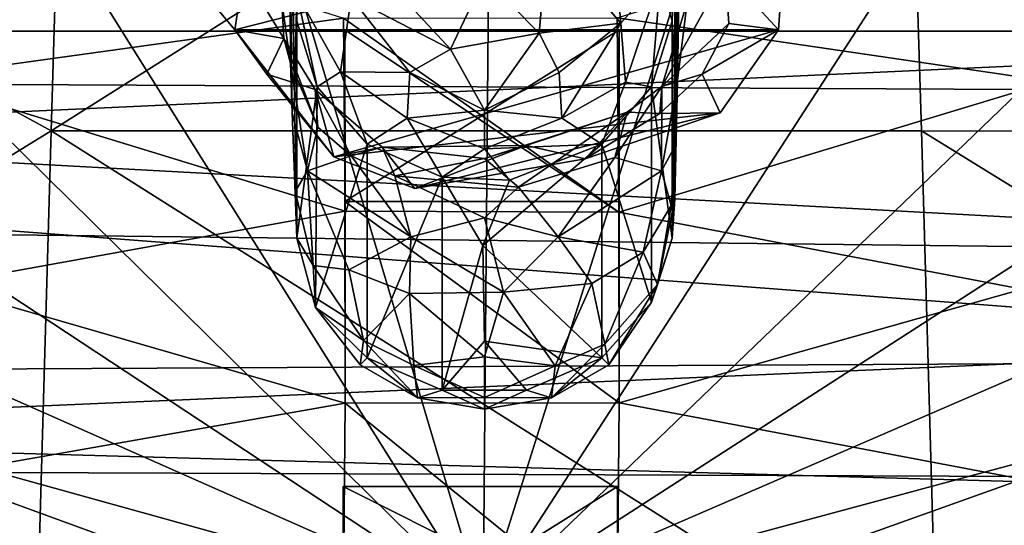
# Model space of a CAD drawing. Units: inches. Extents: x -6.4 to 6.3, y -9.3 to 9.2.
# Drawn here: x -0.7 to -0.1, y 4.6 to 5 of the extents above; entities that cross this region are included whole.
import ezdxf

# ---------------------------------------------------------------- set-up
doc = ezdxf.new("R2010")
doc.units = ezdxf.units.IN
doc.layers.get('0').update_dxf_attribs({"true_color": 0xc2ced6})

msp = doc.modelspace()

# ---------------------------------------------------------------- linework, layer by layer
for points in [[(-1.95322, 4.92), (-0.34402, 5.25152), (1.18167, 4.90468), (-1.95322, 4.92)], [(-0.64061, 5.22033), (-1.16262, 5.16497), (-0.65071, 4.88485), (-0.64061, 5.22033)], [(-0.65071, 4.88485), (-0.10963, 4.88485), (-0.11986, 5.22033), (-0.65071, 4.88485)], [(-0.11986, 5.22033), (-0.64061, 5.22033), (-0.65071, 4.88485), (-0.11986, 5.22033)], [(-0.11986, 5.22033), (-0.10963, 4.88485), (0.42601, 4.88463), (-0.11986, 5.22033)], [(-0.55908, 5.18403), (-0.37693, 5.19492), (-0.382, 4.58866), (-0.55908, 5.18403)], [(-0.37693, 5.19492), (-0.19496, 5.18275), (-0.382, 4.58866), (-0.37693, 5.19492)], [(-0.73443, 5.15049), (-0.55908, 5.18403), (-0.382, 4.58866), (-0.73443, 5.15049)], [(-0.19496, 5.18275), (-0.02019, 5.148), (-0.382, 4.58866), (-0.19496, 5.18275)], [(-1.2171, 4.53623), (-0.65071, 4.88485), (-1.16262, 5.16497), (-1.2171, 4.53623)], [(-0.50403, 5.15914), (-0.49933, 4.90463), (-0.50078, 4.89605), (-0.50403, 5.15914)], [(-0.50078, 4.89605), (-0.50355, 5.0724), (-0.50403, 5.15914), (-0.50078, 4.89605)], [(-0.49933, 4.90463), (-0.50403, 5.15914), (-0.50075, 5.01359), (-0.49933, 4.90463)], [(-2.18069, 4.94683), (1.41669, 4.94683), (-2.05603, 5.15373), (-2.18069, 4.94683)], [(-0.89624, 5.09561), (-0.73443, 5.15049), (-0.382, 4.58866), (-0.89624, 5.09561)], [(-0.02019, 5.148), (0.14068, 5.09199), (-0.382, 4.58866), (-0.02019, 5.148)], [(-0.25976, 5.12488), (-0.25821, 5.14963), (-0.26325, 4.88793), (-0.25976, 5.12488)], [(-0.26325, 4.87094), (-0.26325, 4.88793), (-0.25821, 5.14963), (-0.26325, 4.87094)], [(-0.26136, 4.91616), (-0.26325, 4.87094), (-0.25821, 5.14963), (-0.26136, 4.91616)], [(-0.25821, 5.14963), (-0.26046, 4.9685), (-0.26136, 4.91616), (-0.25821, 5.14963)], [(-0.26325, 4.88793), (-0.26318, 4.92531), (-0.25976, 5.12488), (-0.26325, 4.88793)], [(-0.26318, 4.92531), (-0.26265, 5.00443), (-0.25976, 5.12488), (-0.26318, 4.92531)], [(-1.03828, 5.02148), (-0.89624, 5.09561), (-0.382, 4.58866), (-1.03828, 5.02148)], [(0.14068, 5.09199), (0.28146, 5.01687), (-0.382, 4.58866), (0.14068, 5.09199)], [(-0.50355, 5.0724), (-0.50078, 4.89605), (-0.50205, 4.96304), (-0.50355, 5.0724)], [(-0.46901, 4.95503), (-0.73816, 4.9177), (-0.73816, 5.04043), (-0.46901, 4.95503)], [(-0.02901, 5.03822), (-0.02901, 4.91549), (-0.29882, 4.95515), (-0.02901, 5.03822)], [(-0.19255, 5.03548), (-0.57001, 4.98796), (-0.53656, 4.9477), (-0.19255, 5.03548)], [(-0.53656, 4.9477), (-0.19843, 4.94768), (-0.19255, 5.03548), (-0.53656, 4.9477)], [(-0.2315, 4.98347), (-0.19255, 5.03548), (-0.19843, 4.94768), (-0.2315, 4.98347)], [(-1.15511, 4.93096), (-1.03828, 5.02148), (-0.382, 4.58866), (-1.15511, 4.93096)], [(-0.49933, 4.90463), (-0.50075, 5.01359), (-0.498, 4.97038), (-0.49933, 4.90463)], [(0.28146, 5.01687), (0.39674, 4.92554), (-0.382, 4.58866), (0.28146, 5.01687)], [(-0.34205, 5.00546), (-0.30245, 5.01799), (-0.29648, 4.95177), (-0.34205, 5.00546)], [(-0.27184, 4.97987), (-0.29648, 4.95177), (-0.30245, 5.01799), (-0.27184, 4.97987)], [(-0.34205, 5.00546), (-0.34728, 4.9456), (-0.3813, 4.98034), (-0.34205, 5.00546)], [(-0.29648, 4.95177), (-0.34728, 4.9456), (-0.34205, 5.00546), (-0.29648, 4.95177)], [(-0.2646, 4.953), (-0.27184, 4.97987), (-0.26265, 5.00443), (-0.2646, 4.953)], [(-0.26265, 5.00443), (-0.26318, 4.92531), (-0.2646, 4.953), (-0.26265, 5.00443)], [(-1.8002, 5.00047), (-2.00151, 4.83561), (1.06815, 4.97687), (-1.8002, 5.00047)], [(-0.57001, 4.98796), (-0.53109, 4.98347), (-0.53656, 4.9477), (-0.57001, 4.98796)], [(-0.53109, 4.98347), (-0.5061, 4.94241), (-0.53656, 4.9477), (-0.53109, 4.98347)], [(-0.5061, 4.94241), (-0.53109, 4.98347), (-0.50723, 4.96486), (-0.5061, 4.94241)], [(-0.27101, 4.91254), (-0.25536, 4.96486), (-0.2315, 4.98347), (-0.27101, 4.91254)], [(-0.2315, 4.98347), (-0.22934, 4.95167), (-0.27101, 4.91254), (-0.2315, 4.98347)], [(-0.2315, 4.98347), (-0.19843, 4.94768), (-0.22934, 4.95167), (-0.2315, 4.98347)], [(1.27341, 4.79766), (1.06815, 4.97687), (-2.00151, 4.83561), (1.27341, 4.79766)], [(-0.3813, 4.98034), (-0.40242, 4.93559), (-0.42466, 4.95946), (-0.3813, 4.98034)], [(-0.40242, 4.93559), (-0.3813, 4.98034), (-0.34728, 4.9456), (-0.40242, 4.93559)], [(-0.29648, 4.95177), (-0.27184, 4.97987), (-0.2936, 4.91522), (-0.29648, 4.95177)], [(-0.27184, 4.97987), (-0.27739, 4.91217), (-0.2936, 4.91522), (-0.27184, 4.97987)], [(-0.2646, 4.953), (-0.27739, 4.91217), (-0.27184, 4.97987), (-0.2646, 4.953)], [(-0.498, 4.97038), (-0.49799, 4.953), (-0.49933, 4.90463), (-0.498, 4.97038)], [(-0.498, 4.97038), (-0.46416, 4.96781), (-0.4708, 4.92168), (-0.498, 4.97038)], [(-0.4852, 4.91217), (-0.498, 4.97038), (-0.4708, 4.92168), (-0.4852, 4.91217)], [(-0.498, 4.97038), (-0.4852, 4.91217), (-0.49799, 4.953), (-0.498, 4.97038)], [(-0.5061, 4.94241), (-0.50723, 4.96486), (-0.50179, 4.92688), (-0.5061, 4.94241)], [(-0.50179, 4.92688), (-0.50723, 4.96486), (-0.50205, 4.96304), (-0.50179, 4.92688)], [(-0.46416, 4.96781), (-0.42779, 4.92123), (-0.4708, 4.92168), (-0.46416, 4.96781)], [(-0.42466, 4.95946), (-0.40242, 4.93559), (-0.46416, 4.96781), (-0.42466, 4.95946)], [(-0.46416, 4.96781), (-0.40242, 4.93559), (-0.42779, 4.92123), (-0.46416, 4.96781)], [(-0.26136, 4.91616), (-0.25536, 4.96486), (-0.27101, 4.91254), (-0.26136, 4.91616)], [(-0.26046, 4.9685), (-0.25536, 4.96486), (-0.26136, 4.91616), (-0.26046, 4.9685)], [(-0.50179, 4.92688), (-0.50205, 4.96304), (-0.50078, 4.89605), (-0.50179, 4.92688)], [(-0.73816, 4.9177), (-0.46901, 4.95503), (-0.46782, 4.8349), (-0.73816, 4.9177)], [(-0.49799, 4.953), (-0.49799, 4.81822), (-0.49933, 4.90463), (-0.49799, 4.953)], [(-0.49799, 4.953), (-0.4852, 4.91217), (-0.49799, 4.81822), (-0.49799, 4.953)], [(-0.46901, 4.95503), (-0.29882, 4.95515), (-0.29782, 4.8343), (-0.46901, 4.95503)], [(-0.29782, 4.8343), (-0.46782, 4.8349), (-0.46901, 4.95503), (-0.29782, 4.8343)], [(-0.29782, 4.8343), (-0.29882, 4.95515), (-0.02901, 4.91549), (-0.29782, 4.8343)], [(-0.27739, 4.91217), (-0.2646, 4.953), (-0.2646, 4.81822), (-0.27739, 4.91217)], [(-0.2646, 4.953), (-0.26318, 4.92531), (-0.2646, 4.81822), (-0.2646, 4.953)], [(1.47907, 4.74779), (-2.18069, 4.94683), (-2.2441, 4.72871), (1.47907, 4.74779)], [(1.47907, 4.74779), (1.41669, 4.94683), (-2.18069, 4.94683), (1.47907, 4.74779)], [(-0.53656, 4.9477), (-0.47488, 4.86867), (-0.19843, 4.94768), (-0.53656, 4.9477)], [(-0.51669, 4.92008), (-0.53656, 4.9477), (-0.5061, 4.94241), (-0.51669, 4.92008)], [(-0.51669, 4.92008), (-0.47488, 4.86867), (-0.53656, 4.9477), (-0.51669, 4.92008)], [(-0.47488, 4.86867), (-0.23484, 4.89606), (-0.19843, 4.94768), (-0.47488, 4.86867)], [(-0.46782, 4.8349), (-0.46807, 4.94764), (-0.46807, 4.84086), (-0.46782, 4.8349)], [(-0.29782, 4.8343), (-0.2975, 4.94764), (-0.46807, 4.94764), (-0.29782, 4.8343)], [(-0.46807, 4.94764), (-0.46782, 4.8349), (-0.29782, 4.8343), (-0.46807, 4.94764)], [(-0.2975, 4.94764), (-0.2975, 4.84086), (-0.46807, 4.84086), (-0.2975, 4.94764)], [(-0.46807, 4.84086), (-0.46807, 4.94764), (-0.2975, 4.94764), (-0.46807, 4.84086)], [(-0.34728, 4.9456), (-0.29648, 4.95177), (-0.3348, 4.92123), (-0.34728, 4.9456)], [(-0.33319, 4.89281), (-0.3348, 4.92123), (-0.29648, 4.95177), (-0.33319, 4.89281)], [(-0.29648, 4.95177), (-0.2936, 4.91522), (-0.33319, 4.89281), (-0.29648, 4.95177)], [(-0.2975, 4.84086), (-0.2975, 4.94764), (-0.29782, 4.8343), (-0.2975, 4.84086)], [(-0.22934, 4.95167), (-0.2459, 4.92008), (-0.27101, 4.91254), (-0.22934, 4.95167)], [(-0.2459, 4.92008), (-0.22934, 4.95167), (-0.19843, 4.94768), (-0.2459, 4.92008)], [(-0.2459, 4.92008), (-0.19843, 4.94768), (-0.23484, 4.89606), (-0.2459, 4.92008)], [(-0.5061, 4.94241), (-0.48649, 4.9105), (-0.51669, 4.92008), (-0.5061, 4.94241)], [(-0.5061, 4.94241), (-0.48487, 4.88708), (-0.48649, 4.9105), (-0.5061, 4.94241)], [(-0.48487, 4.88708), (-0.5061, 4.94241), (-0.50179, 4.92688), (-0.48487, 4.88708)], [(-0.34728, 4.9456), (-0.3813, 4.89765), (-0.40242, 4.93559), (-0.34728, 4.9456)], [(-0.3348, 4.92123), (-0.3813, 4.89765), (-0.34728, 4.9456), (-0.3348, 4.92123)], [(-0.40242, 4.93559), (-0.3813, 4.89765), (-0.42779, 4.92123), (-0.40242, 4.93559)], [(-1.24222, 4.82753), (-1.15511, 4.93096), (-0.382, 4.58866), (-1.24222, 4.82753)], [(-0.49133, 4.86008), (-0.50179, 4.92688), (-0.50078, 4.89605), (-0.49133, 4.86008)], [(-0.49133, 4.86008), (-0.48487, 4.88708), (-0.50179, 4.92688), (-0.49133, 4.86008)], [(-0.45423, 4.87666), (-0.4852, 4.91217), (-0.4708, 4.92168), (-0.45423, 4.87666)], [(-0.4708, 4.92168), (-0.42779, 4.92123), (-0.4294, 4.89281), (-0.4708, 4.92168)], [(-0.45423, 4.87666), (-0.4708, 4.92168), (-0.4294, 4.89281), (-0.45423, 4.87666)], [(0.39674, 4.92554), (0.4821, 4.8215), (-0.382, 4.58866), (0.39674, 4.92554)], [(-0.26318, 4.92531), (-0.26325, 4.88793), (-0.2646, 4.81822), (-0.26318, 4.92531)], [(-1.95322, 4.92), (1.40542, 4.66438), (-2.17901, 4.67832), (-1.95322, 4.92)], [(-1.95322, 4.92), (1.18167, 4.90468), (1.40542, 4.66438), (-1.95322, 4.92)], [(-0.46782, 4.8349), (-0.72211, 4.78894), (-0.73816, 4.9177), (-0.46782, 4.8349)], [(-0.48649, 4.9105), (-0.47488, 4.86867), (-0.51669, 4.92008), (-0.48649, 4.9105)], [(-0.42779, 4.92123), (-0.3813, 4.89765), (-0.4294, 4.89281), (-0.42779, 4.92123)], [(-0.3813, 4.89765), (-0.3348, 4.92123), (-0.33319, 4.89281), (-0.3813, 4.89765)], [(-0.2936, 4.91522), (-0.30836, 4.87666), (-0.33319, 4.89281), (-0.2936, 4.91522)], [(-0.2936, 4.91522), (-0.27739, 4.91217), (-0.30836, 4.87666), (-0.2936, 4.91522)], [(-0.02901, 4.91549), (-0.047, 4.78642), (-0.29782, 4.8343), (-0.02901, 4.91549)], [(-0.2459, 4.92008), (-0.27219, 4.89563), (-0.27101, 4.91254), (-0.2459, 4.92008)], [(-0.27219, 4.89563), (-0.2459, 4.92008), (-0.23484, 4.89606), (-0.27219, 4.89563)], [(-0.26225, 4.87609), (-0.26136, 4.91616), (-0.27126, 4.86008), (-0.26225, 4.87609)], [(-0.27126, 4.86008), (-0.26136, 4.91616), (-0.27101, 4.91254), (-0.27126, 4.86008)], [(-0.26301, 4.84268), (-0.26325, 4.87094), (-0.26136, 4.91616), (-0.26301, 4.84268)], [(-0.26136, 4.91616), (-0.26225, 4.87609), (-0.26301, 4.84268), (-0.26136, 4.91616)], [(-0.4852, 4.91217), (-0.48643, 4.77506), (-0.49799, 4.81822), (-0.4852, 4.91217)], [(-0.48487, 4.88708), (-0.46408, 4.86927), (-0.48649, 4.9105), (-0.48487, 4.88708)], [(-0.48649, 4.9105), (-0.44492, 4.87473), (-0.47488, 4.86867), (-0.48649, 4.9105)], [(-0.46408, 4.86927), (-0.44492, 4.87473), (-0.48649, 4.9105), (-0.46408, 4.86927)], [(-0.48643, 4.77506), (-0.4852, 4.91217), (-0.45423, 4.87666), (-0.48643, 4.77506)], [(-0.30836, 4.87666), (-0.27739, 4.91217), (-0.27739, 4.77841), (-0.30836, 4.87666)], [(-0.27126, 4.86008), (-0.27101, 4.91254), (-0.3002, 4.86824), (-0.27126, 4.86008)], [(-0.29261, 4.89649), (-0.3002, 4.86824), (-0.27101, 4.91254), (-0.29261, 4.89649)], [(-0.27219, 4.89563), (-0.29261, 4.89649), (-0.27101, 4.91254), (-0.27219, 4.89563)], [(-0.27739, 4.77841), (-0.27739, 4.91217), (-0.2646, 4.81822), (-0.27739, 4.77841)], [(-0.49799, 4.81822), (-0.50078, 4.89605), (-0.49933, 4.90463), (-0.49799, 4.81822)], [(-0.4294, 4.89281), (-0.3813, 4.89765), (-0.3813, 4.87379), (-0.4294, 4.89281)], [(-0.3813, 4.87379), (-0.3813, 4.89765), (-0.33319, 4.89281), (-0.3813, 4.87379)], [(-0.49133, 4.86008), (-0.50078, 4.89605), (-0.49894, 4.84713), (-0.49133, 4.86008)], [(-0.49799, 4.81822), (-0.49894, 4.84713), (-0.50078, 4.89605), (-0.49799, 4.81822)], [(-0.23484, 4.89606), (-0.47488, 4.86867), (-0.42462, 4.84913), (-0.23484, 4.89606)], [(-0.40752, 4.85605), (-0.45423, 4.87666), (-0.4294, 4.89281), (-0.40752, 4.85605)], [(-0.4294, 4.89281), (-0.3813, 4.87379), (-0.40752, 4.85605), (-0.4294, 4.89281)], [(-0.31869, 4.86756), (-0.23484, 4.89606), (-0.42462, 4.84913), (-0.31869, 4.86756)], [(-0.33319, 4.89281), (-0.30836, 4.87666), (-0.3813, 4.87379), (-0.33319, 4.89281)], [(-0.38129, 4.8676), (-0.29261, 4.89649), (-0.35546, 4.87586), (-0.38129, 4.8676)], [(-0.36004, 4.84977), (-0.29261, 4.89649), (-0.38129, 4.8676), (-0.36004, 4.84977)], [(-0.36004, 4.84977), (-0.3002, 4.86824), (-0.29261, 4.89649), (-0.36004, 4.84977)], [(-0.29261, 4.89649), (-0.31869, 4.86756), (-0.35546, 4.87586), (-0.29261, 4.89649)], [(-0.27219, 4.89563), (-0.31869, 4.86756), (-0.29261, 4.89649), (-0.27219, 4.89563)], [(-0.31869, 4.86756), (-0.27219, 4.89563), (-0.23484, 4.89606), (-0.31869, 4.86756)], [(-0.65071, 4.88485), (-1.2171, 4.53623), (-0.66055, 4.53646), (-0.65071, 4.88485)], [(-0.65071, 4.88485), (-0.66055, 4.53646), (-0.09965, 4.53646), (-0.65071, 4.88485)], [(-0.09965, 4.53646), (-0.10963, 4.88485), (-0.65071, 4.88485), (-0.09965, 4.53646)], [(-0.48487, 4.88708), (-0.49133, 4.86008), (-0.46408, 4.86927), (-0.48487, 4.88708)], [(-0.2646, 4.81822), (-0.26325, 4.88793), (-0.26325, 4.87094), (-0.2646, 4.81822)], [(-0.10963, 4.88485), (-0.09965, 4.53646), (0.4556, 4.53623), (-0.10963, 4.88485)], [(0.4556, 4.53623), (0.42601, 4.88463), (-0.10963, 4.88485), (0.4556, 4.53623)], [(-0.45423, 4.7438), (-0.48643, 4.77506), (-0.45423, 4.87666), (-0.45423, 4.7438)], [(-0.47488, 4.86867), (-0.44492, 4.87473), (-0.42462, 4.84913), (-0.47488, 4.86867)], [(-0.46408, 4.86927), (-0.43699, 4.85699), (-0.44492, 4.87473), (-0.46408, 4.86927)], [(-0.45423, 4.7438), (-0.45423, 4.87666), (-0.40752, 4.85605), (-0.45423, 4.7438)], [(-0.44492, 4.87473), (-0.38129, 4.8676), (-0.35546, 4.87586), (-0.44492, 4.87473)], [(-0.44492, 4.87473), (-0.35546, 4.87586), (-0.42462, 4.84913), (-0.44492, 4.87473)], [(-0.43699, 4.85699), (-0.38129, 4.8676), (-0.44492, 4.87473), (-0.43699, 4.85699)], [(-0.35546, 4.87586), (-0.31869, 4.86756), (-0.42462, 4.84913), (-0.35546, 4.87586)], [(-0.40752, 4.85605), (-0.3813, 4.87379), (-0.36569, 4.85424), (-0.40752, 4.85605)], [(-0.36569, 4.85424), (-0.30836, 4.87666), (-0.38224, 4.81363), (-0.36569, 4.85424)], [(-0.30836, 4.7438), (-0.38224, 4.81363), (-0.30836, 4.87666), (-0.30836, 4.7438)], [(-0.3813, 4.87379), (-0.30836, 4.87666), (-0.36569, 4.85424), (-0.3813, 4.87379)], [(-0.30836, 4.7438), (-0.30836, 4.87666), (-0.27739, 4.77841), (-0.30836, 4.7438)], [(-0.26225, 4.87609), (-0.27126, 4.86008), (-0.26514, 4.83846), (-0.26225, 4.87609)], [(-0.26225, 4.87609), (-0.26514, 4.83846), (-0.26301, 4.84268), (-0.26225, 4.87609)], [(-0.49133, 4.86008), (-0.42705, 4.81891), (-0.46408, 4.86927), (-0.49133, 4.86008)], [(-0.42705, 4.81891), (-0.43699, 4.85699), (-0.46408, 4.86927), (-0.42705, 4.81891)], [(-0.38129, 4.8676), (-0.43699, 4.85699), (-0.36004, 4.84977), (-0.38129, 4.8676)], [(-0.3002, 4.86824), (-0.36004, 4.84977), (-0.33554, 4.81891), (-0.3002, 4.86824)], [(-0.27126, 4.86008), (-0.3002, 4.86824), (-0.33554, 4.81891), (-0.27126, 4.86008)], [(-0.2646, 4.81822), (-0.26325, 4.87094), (-0.26301, 4.84268), (-0.2646, 4.81822)], [(-0.4878, 4.80124), (-0.49133, 4.86008), (-0.49894, 4.84713), (-0.4878, 4.80124)], [(-0.49133, 4.86008), (-0.4878, 4.80124), (-0.46554, 4.79848), (-0.49133, 4.86008)], [(-0.42705, 4.81891), (-0.49133, 4.86008), (-0.46554, 4.79848), (-0.42705, 4.81891)], [(-0.40752, 4.85605), (-0.40752, 4.7237), (-0.45423, 4.7438), (-0.40752, 4.85605)], [(-0.42705, 4.81891), (-0.3813, 4.83085), (-0.43699, 4.85699), (-0.42705, 4.81891)], [(-0.36004, 4.84977), (-0.43699, 4.85699), (-0.3813, 4.83085), (-0.36004, 4.84977)], [(-0.40752, 4.7237), (-0.40752, 4.85605), (-0.38224, 4.81363), (-0.40752, 4.7237)], [(-0.36569, 4.85424), (-0.38224, 4.81363), (-0.40752, 4.85605), (-0.36569, 4.85424)], [(-0.27126, 4.86008), (-0.33554, 4.81891), (-0.28267, 4.80944), (-0.27126, 4.86008)], [(-0.26514, 4.83846), (-0.27126, 4.86008), (-0.28267, 4.80944), (-0.26514, 4.83846)], [(-0.33554, 4.81891), (-0.36004, 4.84977), (-0.3813, 4.83085), (-0.33554, 4.81891)], [(-0.4878, 4.80124), (-0.49894, 4.84713), (-0.49799, 4.81822), (-0.4878, 4.80124)], [(-0.27379, 4.7893), (-0.2646, 4.81822), (-0.26301, 4.84268), (-0.27379, 4.7893)], [(-0.26514, 4.83846), (-0.27379, 4.7893), (-0.26301, 4.84268), (-0.26514, 4.83846)], [(-0.46807, 4.84086), (-0.46792, 4.71559), (-0.46782, 4.8349), (-0.46807, 4.84086)], [(-0.46807, 4.84086), (-0.2975, 4.84086), (-0.2975, 4.71583), (-0.46807, 4.84086)], [(-0.2975, 4.71583), (-0.46792, 4.71559), (-0.46807, 4.84086), (-0.2975, 4.71583)], [(-0.29782, 4.8343), (-0.2975, 4.71583), (-0.2975, 4.84086), (-0.29782, 4.8343)], [(-0.28267, 4.80944), (-0.27379, 4.7893), (-0.26514, 4.83846), (-0.28267, 4.80944)], [(-2.00151, 4.83561), (-2.15888, 4.64856), (1.27341, 4.79766), (-2.00151, 4.83561)], [(-0.72211, 4.78894), (-0.46782, 4.8349), (-0.46792, 4.71559), (-0.72211, 4.78894)], [(-0.36954, 4.78462), (-0.3813, 4.83085), (-0.42705, 4.81891), (-0.36954, 4.78462)], [(-0.36954, 4.78462), (-0.33554, 4.81891), (-0.3813, 4.83085), (-0.36954, 4.78462)], [(-0.2975, 4.71583), (-0.29782, 4.8343), (-0.047, 4.78642), (-0.2975, 4.71583)], [(-1.29628, 4.71515), (-1.24222, 4.82753), (-0.382, 4.58866), (-1.29628, 4.71515)], [(-0.49799, 4.81822), (-0.48643, 4.77506), (-0.4878, 4.80124), (-0.49799, 4.81822)], [(-0.42705, 4.81891), (-0.46554, 4.79848), (-0.42792, 4.78378), (-0.42705, 4.81891)], [(-0.42705, 4.81891), (-0.42792, 4.78378), (-0.36954, 4.78462), (-0.42705, 4.81891)], [(0.4821, 4.8215), (0.53426, 4.70875), (-0.382, 4.58866), (0.4821, 4.8215)], [(-0.36954, 4.78462), (-0.31454, 4.78992), (-0.33554, 4.81891), (-0.36954, 4.78462)], [(-0.33554, 4.81891), (-0.31454, 4.78992), (-0.28267, 4.80944), (-0.33554, 4.81891)], [(-0.27379, 4.7893), (-0.27739, 4.77841), (-0.2646, 4.81822), (-0.27379, 4.7893)], [(-0.40752, 4.7237), (-0.38224, 4.81363), (-0.3813, 4.75413), (-0.40752, 4.7237)], [(-0.3813, 4.75413), (-0.38224, 4.81363), (-0.30836, 4.7438), (-0.3813, 4.75413)], [(-0.31454, 4.78992), (-0.3064, 4.7522), (-0.28267, 4.80944), (-0.31454, 4.78992)], [(-0.3064, 4.7522), (-0.27379, 4.7893), (-0.28267, 4.80944), (-0.3064, 4.7522)], [(-0.45654, 4.75454), (-0.4878, 4.80124), (-0.48643, 4.77506), (-0.45654, 4.75454)], [(-0.4878, 4.80124), (-0.45654, 4.75454), (-0.46554, 4.79848), (-0.4878, 4.80124)], [(1.27341, 4.79766), (-2.15888, 4.64856), (1.41974, 4.60783), (1.27341, 4.79766)], [(-0.42792, 4.78378), (-0.46554, 4.79848), (-0.45654, 4.75454), (-0.42792, 4.78378)], [(-0.46792, 4.71559), (-0.7221, 4.67077), (-0.72211, 4.78894), (-0.46792, 4.71559)], [(-0.33742, 4.73873), (-0.31454, 4.78992), (-0.36954, 4.78462), (-0.33742, 4.73873)], [(-0.3064, 4.7522), (-0.31454, 4.78992), (-0.33742, 4.73873), (-0.3064, 4.7522)], [(-0.30405, 4.73939), (-0.27379, 4.7893), (-0.3064, 4.7522), (-0.30405, 4.73939)], [(-0.27739, 4.77841), (-0.27379, 4.7893), (-0.30405, 4.73939), (-0.27739, 4.77841)], [(-0.45654, 4.75454), (-0.42525, 4.73889), (-0.42792, 4.78378), (-0.45654, 4.75454)], [(-0.3813, 4.74435), (-0.36954, 4.78462), (-0.42792, 4.78378), (-0.3813, 4.74435)], [(-0.42792, 4.78378), (-0.42525, 4.73889), (-0.3813, 4.74435), (-0.42792, 4.78378)], [(-0.33742, 4.73873), (-0.36954, 4.78462), (-0.3813, 4.74435), (-0.33742, 4.73873)], [(-0.047, 4.78642), (-0.04704, 4.66826), (-0.2975, 4.71583), (-0.047, 4.78642)], [(-0.48643, 4.77506), (-0.45854, 4.73939), (-0.45654, 4.75454), (-0.48643, 4.77506)], [(-0.48643, 4.77506), (-0.45423, 4.7438), (-0.45854, 4.73939), (-0.48643, 4.77506)], [(-0.30836, 4.7438), (-0.27739, 4.77841), (-0.30405, 4.73939), (-0.30836, 4.7438)], [(-0.45654, 4.75454), (-0.45854, 4.73939), (-0.42297, 4.71883), (-0.45654, 4.75454)], [(-0.42297, 4.71883), (-0.42525, 4.73889), (-0.45654, 4.75454), (-0.42297, 4.71883)], [(-0.40752, 4.7237), (-0.3813, 4.75413), (-0.35507, 4.7237), (-0.40752, 4.7237)], [(-0.3813, 4.75413), (-0.30836, 4.7438), (-0.35507, 4.7237), (-0.3813, 4.75413)], [(-0.3064, 4.7522), (-0.33742, 4.73873), (-0.33962, 4.71883), (-0.3064, 4.7522)], [(-0.33962, 4.71883), (-0.30405, 4.73939), (-0.3064, 4.7522), (-0.33962, 4.71883)], [(-2.2441, 4.72871), (1.48808, 4.62338), (1.47907, 4.74779), (-2.2441, 4.72871)], [(-0.3813, 4.71899), (-0.3813, 4.74435), (-0.42525, 4.73889), (-0.3813, 4.71899)], [(-0.33742, 4.73873), (-0.3813, 4.74435), (-0.3813, 4.71899), (-0.33742, 4.73873)], [(-0.42297, 4.71883), (-0.45854, 4.73939), (-0.45423, 4.7438), (-0.42297, 4.71883)], [(-0.40752, 4.7237), (-0.42297, 4.71883), (-0.45423, 4.7438), (-0.40752, 4.7237)], [(-0.3813, 4.71899), (-0.42525, 4.73889), (-0.42297, 4.71883), (-0.3813, 4.71899)], [(-0.3813, 4.71899), (-0.33962, 4.71883), (-0.33742, 4.73873), (-0.3813, 4.71899)], [(-0.35507, 4.7237), (-0.30836, 4.7438), (-0.33962, 4.71883), (-0.35507, 4.7237)], [(-0.30836, 4.7438), (-0.30405, 4.73939), (-0.33962, 4.71883), (-0.30836, 4.7438)], [(1.48808, 4.62338), (-2.2441, 4.72871), (-2.2441, 4.50682), (1.48808, 4.62338)], [(-0.40752, 4.7237), (-0.3813, 4.71188), (-0.42297, 4.71883), (-0.40752, 4.7237)], [(-0.3813, 4.71188), (-0.40752, 4.7237), (-0.35507, 4.7237), (-0.3813, 4.71188)], [(-0.3813, 4.71188), (-0.35507, 4.7237), (-0.33962, 4.71883), (-0.3813, 4.71188)], [(-0.7221, 4.67077), (-0.46792, 4.71559), (-0.46918, 4.57826), (-0.7221, 4.67077)], [(-0.29871, 4.57823), (-0.46918, 4.57826), (-0.46792, 4.71559), (-0.29871, 4.57823)], [(-0.46792, 4.71559), (-0.2975, 4.71583), (-0.29871, 4.57823), (-0.46792, 4.71559)], [(-0.3813, 4.71188), (-0.3813, 4.71899), (-0.42297, 4.71883), (-0.3813, 4.71188)], [(-0.3813, 4.71899), (-0.3813, 4.71188), (-0.33962, 4.71883), (-0.3813, 4.71899)], [(-0.29871, 4.57823), (-0.2975, 4.71583), (-0.04704, 4.66826), (-0.29871, 4.57823)], [(1.54132, 4.39832), (-2.17901, 4.67832), (1.40542, 4.66438), (1.54132, 4.39832)], [(-0.46918, 4.57826), (-0.69508, 4.52428), (-0.7221, 4.67077), (-0.46918, 4.57826)], [(-0.04704, 4.66826), (-0.07059, 4.52406), (-0.29871, 4.57823), (-0.04704, 4.66826)], [(-0.46918, 4.57826), (-0.46918, 4.66374), (-0.46918, 4.55696), (-0.46918, 4.57826)], [(-0.29871, 4.57823), (-0.29861, 4.66374), (-0.46918, 4.66374), (-0.29871, 4.57823)], [(-0.46918, 4.66374), (-0.46918, 4.57826), (-0.29871, 4.57823), (-0.46918, 4.66374)], [(-0.29861, 4.66374), (-0.29861, 4.55696), (-0.46918, 4.55696), (-0.29861, 4.66374)], [(-0.46918, 4.55696), (-0.46918, 4.66374), (-0.29861, 4.66374), (-0.46918, 4.55696)], [(-0.29861, 4.55696), (-0.29861, 4.66374), (-0.29871, 4.57823), (-0.29861, 4.55696)]]:
    msp.add_lwpolyline(points)

doc.saveas('drawing.dxf')
